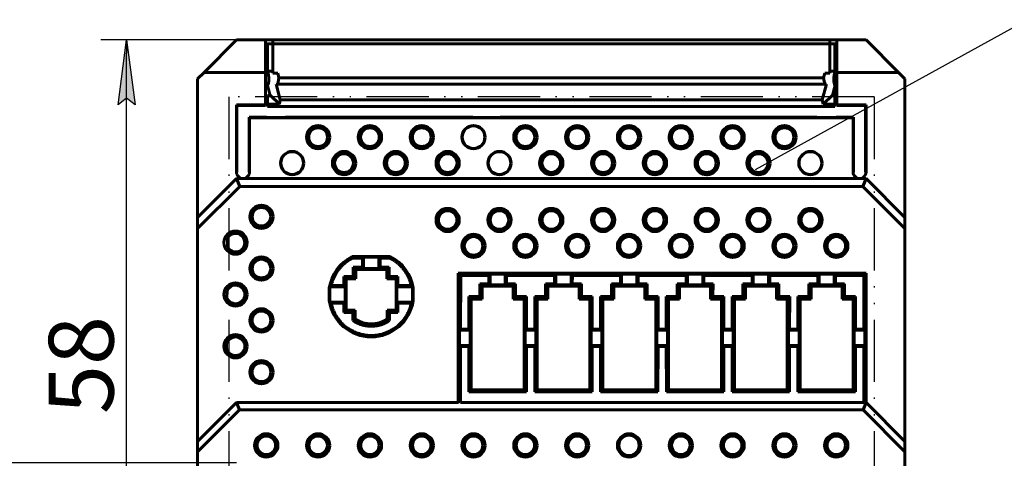
# Model space of a CAD drawing. Extents: x 0 to 845, y 1 to 299.
# Drawn here: x 591 to 667, y 180 to 214 of the extents above; entities that cross this region are included whole.
import ezdxf
from ezdxf.lldxf.tags import DXFTag

# ---------------------------------------------------------------- set-up
doc = ezdxf.new("R2010")
doc.units = 0
doc.header["$MEASUREMENT"] = 0
for name, pattern in [('ACAD_ISO12W100', [21, 12, -3, 0, -3, 0, -3]), ('K5LT_BASIC', [0]), ('K5LT_THIN', [0])]:
    doc.linetypes.add(name, pattern=pattern)
doc.layers.get('0').update_dxf_attribs({"linetype": 'CONTINUOUS'})
doc.layers.get('DEFPOINTS').update_dxf_attribs({"linetype": 'CONTINUOUS'})
doc.layers.add('help', color=4, linetype='New Line1', lineweight=25)
doc.layers.add('Системный слой', color=7, linetype='CONTINUOUS')
doc.layers.add('Системный слой (1)', color=7, linetype='CONTINUOUS', true_color=0x909090)
doc.styles.add('KDIMTEXTSTYLE', font='GOST_AU.SHX', dxfattribs={"width": 0.96, "oblique": 15, "height": 5})
tags = doc.linetypes.add('New Line1', pattern=[0.8, 0.5, -0.3]).pattern_tags.tags
tags[6:7] = [DXFTag(74, 4), DXFTag(75, 0), DXFTag(340, '0'), DXFTag(46, 1.0), DXFTag(50, 0.0), DXFTag(44, 0.0), DXFTag(45, 0.0)]
tags[4:5] = [DXFTag(74, 4), DXFTag(75, 0), DXFTag(340, '0'), DXFTag(46, 1.0), DXFTag(50, 0.0), DXFTag(44, 0.0), DXFTag(45, 0.0)]
doc.dimstyles.new('KDIMSTYLE (1.00)', dxfattribs={"dimtxt": 5, "dimasz": 1, "dimexe": 2, "dimexo": 0, "dimgap": 1, "dimtad": 1, "dimtxsty": 'KDIMTEXTSTYLE', "dimsah": 1, "dimcen": 0, "dimdle": 1, "dimadec": 0, "dimazin": 0, "dimtfac": 0.667, "dimtmove": 0, "dimatfit": 3, "dimfxl": 1, "dimtvp": 1, "dimtolj": 1, "dimtzin": 0, "dimarcsym": 0})
doc.dimstyles.new('KDIMSTYLE (2.00)', dxfattribs={"dimtxt": 5, "dimasz": 1, "dimexe": 2, "dimexo": 0, "dimgap": 1, "dimtad": 1, "dimlfac": 0.5, "dimtxsty": 'KDIMTEXTSTYLE', "dimsah": 1, "dimcen": 0, "dimdle": 1, "dimadec": 0, "dimazin": 0, "dimtfac": 0.667, "dimtmove": 0, "dimatfit": 3, "dimfxl": 1, "dimtvp": 1, "dimtolj": 1, "dimtzin": 0, "dimarcsym": 0})

# ---------------------------------------------------------------- blocks, each defined once
blk = doc.blocks.new('KDIMARROW_01')
blk.add_hatch(color=0).paths.add_polyline_path([(0, 0), (-5, 0.658), (-4.5, 0), (-5, -0.658)])
at = {"color": 0, "linetype": 'K5LT_THIN'}
for p, q in [((-4.5, 0), (-5, 0.658)), ((-5, 0.658), (0, 0)), ((0, 0), (-5, -0.658)), ((-5, -0.658), (-4.5, 0)), ((0, 0), (-1, 0))]:
    blk.add_line(p, q, dxfattribs=at)
blk = doc.blocks.new('D0')
at = {"layer": 'DEFPOINTS', "color": 0}
for p in [(598.879, 211.984), (610.165, 211.984), (604.365, 154.784)]:
    blk.add_point(p, dxfattribs=at)
at = {"layer": 'Системный слой (1)', "color": 0, "lineweight": -2}
for p, q in [((610.165, 211.984), (596.879, 211.984)), ((598.879, 155.784), (598.879, 210.984)), ((604.365, 154.784), (596.879, 154.784))]:
    blk.add_line(p, q, dxfattribs=at)
for p, rotation in [((598.879, 211.984), 90), ((598.879, 154.784), 270)]:
    blk.add_blockref('KDIMARROW_01', p, dxfattribs=dict(at, rotation=rotation))
at = {"layer": 'Системный слой (1)', "color": 7, "ltscale": 100, "insert": (595.373, 186.884), "char_height": 5, "attachment_point": 5, "rotation": 90, "style": 'KDIMTEXTSTYLE'}
blk.add_mtext('\\A1;58', dxfattribs=at)
blk = doc.blocks.new('2')
at = {"layer": 'help', "linetype": 'ACAD_ISO12W100', "ltscale": 0.4}
for p, q in [((606.764, 207.585), (606.764, 166.753)), ((656.602, 207.585), (606.764, 207.585)), ((656.602, 207.585), (656.602, 166.753)), ((656.602, 166.753), (606.764, 166.753))]:
    blk.add_line(p, q, dxfattribs=at)
blk = doc.blocks.new('D64')
at = {"layer": 'DEFPOINTS', "color": 0}
for p in [(588.785, 179.334), (607.365, 179.334), (607.541, 164.684)]:
    blk.add_point(p, dxfattribs=at)
at = {"layer": 'Системный слой (1)', "color": 0, "lineweight": -2}
for p, q in [((607.365, 179.334), (586.785, 179.334)), ((588.785, 165.684), (588.785, 178.334)), ((607.541, 164.684), (586.785, 164.684))]:
    blk.add_line(p, q, dxfattribs=at)
for p, rotation in [((588.785, 179.334), 90), ((588.785, 164.684), 270)]:
    blk.add_blockref('KDIMARROW_01', p, dxfattribs=dict(at, rotation=rotation))
at = {"layer": 'Системный слой (1)', "color": 7, "ltscale": 100, "insert": (585.279, 172.09), "char_height": 5, "attachment_point": 5, "rotation": 90, "style": 'KDIMTEXTSTYLE'}
blk.add_mtext('\\A1;14.85', dxfattribs=at)

msp = doc.modelspace()

# ---------------------------------------------------------------- linework, layer by layer
at = {"layer": 'help', "linetype": 'ByBlock'}
msp.add_line((668.412, 213.549), (647.395, 201.963), dxfattribs=at)
at = {"layer": 'Системный слой', "color": 5, "linetype": 'K5LT_BASIC', "lineweight": 60}
for p, q in [((604.865, 209.484), (607.365, 211.984)), ((604.865, 209.484), (607.365, 211.984)), ((607.365, 211.984), (609.615, 211.984)), ((607.365, 211.984), (609.615, 211.984)), ((609.615, 211.984), (609.615, 209.484)), ((609.615, 211.984), (609.615, 209.484)), ((609.615, 211.984), (610.165, 211.984)), ((609.765, 211.684), (609.615, 211.684)), ((610.165, 211.684), (609.765, 211.684)), ((609.765, 211.684), (609.765, 209.584)), ((610.165, 211.684), (610.165, 211.984)), ((610.165, 211.984), (653.165, 211.984)), ((653.165, 211.684), (610.165, 211.684)), ((610.165, 209.411), (610.165, 211.684)), ((653.165, 211.984), (653.165, 211.684)), ((653.165, 211.984), (653.715, 211.984)), ((653.165, 211.684), (653.565, 211.684)), ((653.165, 211.684), (653.165, 209.411)), ((653.565, 211.684), (653.565, 209.584)), ((653.565, 211.684), (653.715, 211.684)), ((653.715, 211.984), (655.965, 211.984)), ((653.715, 209.484), (653.715, 211.984)), ((653.715, 211.984), (655.965, 211.984)), ((655.965, 211.984), (658.465, 209.484)), ((655.965, 211.984), (658.465, 209.484)), ((609.615, 210.834), (609.765, 210.834)), ((609.615, 210.834), (609.765, 210.834)), ((653.715, 210.834), (653.565, 210.834)), ((653.715, 210.834), (653.565, 210.834)), ((604.865, 209.484), (604.365, 208.984)), ((604.865, 209.484), (604.365, 208.984)), ((609.615, 209.484), (604.865, 209.484)), ((609.615, 209.484), (604.865, 209.484)), ((609.615, 206.984), (609.615, 209.484)), ((609.615, 206.984), (609.615, 209.484)), ((610.165, 209.584), (609.765, 209.584)), ((610.165, 209.411), (610.548, 209.411)), ((610.64, 209.065), (610.542, 208.565)), ((610.548, 209.411), (610.64, 209.065)), ((610.64, 209.065), (652.69, 209.065)), ((652.69, 209.065), (652.782, 209.411)), ((652.69, 209.065), (652.787, 208.565)), ((653.165, 209.411), (652.782, 209.411)), ((653.565, 209.584), (653.165, 209.584)), ((653.715, 206.984), (653.715, 209.484)), ((658.465, 209.484), (653.715, 209.484)), ((658.465, 209.484), (658.965, 208.984)), ((658.465, 209.484), (658.965, 208.984)), ((604.365, 198.284), (604.365, 208.984)), ((604.365, 198.284), (604.365, 208.984)), ((609.615, 208.488), (609.765, 208.488)), ((609.615, 208.488), (609.765, 208.488)), ((609.779, 208.488), (609.765, 208.488)), ((609.765, 208.459), (609.765, 208.488)), ((609.815, 208.27), (609.765, 208.459)), ((610.743, 207.351), (610.42, 208.565)), ((610.542, 208.565), (610.42, 208.565)), ((610.542, 208.565), (652.787, 208.565)), ((652.909, 208.565), (652.587, 207.351)), ((652.787, 208.565), (652.909, 208.565)), ((653.065, 208.334), (653.065, 208.338)), ((653.515, 208.27), (653.565, 208.459)), ((653.565, 208.488), (653.55, 208.488)), ((653.565, 208.488), (653.715, 208.488)), ((653.565, 208.488), (653.565, 207.584)), ((653.565, 208.488), (653.715, 208.488)), ((658.965, 198.284), (658.965, 208.984)), ((658.965, 198.284), (658.965, 208.984)), ((609.765, 207.584), (609.615, 207.584)), ((609.615, 207.584), (609.765, 207.584)), ((609.765, 207.584), (609.765, 207.708)), ((609.765, 207.708), (609.815, 207.708)), ((609.765, 207.034), (609.765, 207.708)), ((610.681, 207.034), (609.952, 207.719)), ((652.648, 207.034), (653.377, 207.719)), ((653.515, 207.708), (653.565, 207.708)), ((653.565, 207.708), (653.565, 207.034)), ((653.565, 207.584), (653.715, 207.584)), ((607.365, 206.984), (609.615, 206.984)), ((607.365, 201.784), (607.365, 206.984)), ((607.401, 206.948), (607.365, 206.984)), ((607.365, 206.984), (609.615, 206.984)), ((607.365, 201.784), (607.365, 206.984)), ((607.401, 206.948), (607.365, 206.984)), ((607.4, 201.784), (607.401, 206.948)), ((607.4, 201.784), (607.401, 206.948)), ((607.401, 206.923), (609.615, 206.923)), ((607.401, 206.923), (609.615, 206.923)), ((609.765, 207.384), (609.615, 207.384)), ((609.615, 206.923), (609.615, 206.984)), ((609.615, 206.923), (609.615, 206.984)), ((610.681, 207.034), (609.765, 207.034)), ((609.765, 206.851), (609.765, 207.034)), ((609.765, 206.851), (653.565, 206.851)), ((610.681, 207.034), (610.743, 207.351)), ((610.743, 207.351), (652.587, 207.351)), ((652.587, 207.351), (652.648, 207.034)), ((653.565, 207.034), (652.648, 207.034)), ((653.565, 207.034), (653.565, 206.851)), ((653.715, 206.923), (653.715, 206.984)), ((655.965, 206.984), (653.715, 206.984)), ((653.715, 206.923), (653.715, 206.984)), ((655.965, 206.984), (653.715, 206.984)), ((655.929, 206.923), (653.715, 206.923)), ((655.929, 206.923), (653.715, 206.923)), ((655.929, 206.948), (655.965, 206.984)), ((655.929, 206.948), (655.965, 206.984)), ((655.929, 201.784), (655.929, 206.948)), ((655.929, 201.784), (655.929, 206.948)), ((655.965, 201.784), (655.965, 206.984)), ((655.965, 201.784), (655.965, 206.984)), ((608.329, 206.02), (608.365, 205.984)), ((608.329, 206.02), (609.673, 206.02)), ((608.329, 206.02), (608.329, 201.784)), ((608.365, 205.984), (608.365, 201.784)), ((608.365, 205.984), (649.065, 205.984)), ((609.673, 206.02), (609.673, 206.003)), ((609.673, 206.003), (610.581, 206.003)), ((610.581, 206.003), (611.158, 206.02)), ((611.158, 206.02), (625.602, 206.02)), ((625.602, 206.02), (626.115, 206.001)), ((626.115, 206.001), (627.214, 206.001)), ((627.214, 206.001), (627.727, 206.02)), ((627.727, 206.02), (649.093, 206.02)), ((649.065, 205.984), (654.965, 205.984)), ((649.093, 206.02), (652.171, 206.02)), ((652.749, 206.003), (652.171, 206.02)), ((653.656, 206.003), (652.749, 206.003)), ((653.656, 206.02), (655.001, 206.02)), ((653.656, 206.02), (653.656, 206.003)), ((655.001, 206.02), (654.965, 205.984)), ((654.965, 205.984), (654.965, 201.784)), ((655.001, 206.02), (655, 201.784)), ((607.365, 201.784), (607.4, 201.784)), ((608.329, 201.784), (608.365, 201.784)), ((654.965, 201.784), (655, 201.784)), ((655.929, 201.784), (655.965, 201.784)), ((607.365, 201.284), (604.365, 198.284)), ((604.365, 197.432), (607.614, 200.682)), ((607.614, 200.682), (607.365, 201.284)), ((607.865, 201.284), (607.365, 201.284)), ((607.614, 200.682), (655.715, 200.682)), ((607.865, 201.32), (607.865, 201.284)), ((607.865, 201.284), (655.465, 201.284)), ((655.465, 201.284), (655.465, 201.32)), ((655.965, 201.284), (655.465, 201.284)), ((655.715, 200.682), (655.965, 201.284)), ((658.965, 197.432), (655.715, 200.682)), ((655.965, 201.284), (658.965, 198.284)), ((604.365, 198.284), (604.365, 197.432)), ((658.965, 198.284), (658.965, 197.432)), ((604.365, 180.984), (604.365, 197.432)), ((658.965, 180.984), (658.965, 197.432)), ((606.663, 195.991), (606.669, 196.687)), ((616.292, 195.259), (619.238, 195.259)), ((616.317, 195.155), (616.292, 195.259)), ((616.318, 195.149), (617.08, 195.149)), ((617.08, 195.149), (617.177, 195.207)), ((617.08, 194.444), (617.08, 195.149)), ((617.177, 194.347), (617.177, 195.207)), ((618.352, 195.207), (617.177, 195.207)), ((618.352, 194.347), (618.352, 195.207)), ((618.45, 195.149), (618.352, 195.207)), ((618.449, 194.444), (618.45, 195.149)), ((618.45, 195.149), (619.211, 195.149)), ((619.213, 195.155), (619.238, 195.259)), ((616.38, 194.444), (616.565, 194.259)), ((617.08, 194.444), (616.38, 194.444)), ((616.38, 194.444), (616.381, 193.718)), ((616.565, 194.259), (616.565, 193.534)), ((618.965, 194.259), (616.565, 194.259)), ((617.08, 194.444), (617.177, 194.347)), ((618.352, 194.347), (617.177, 194.347)), ((618.449, 194.444), (618.352, 194.347)), ((618.449, 194.444), (619.149, 194.444)), ((619.149, 194.444), (618.965, 194.259)), ((618.965, 194.259), (618.965, 193.534)), ((619.149, 194.444), (619.149, 193.718)), ((624.669, 193.8), (624.485, 193.984)), ((655.965, 193.984), (624.485, 193.984)), ((624.485, 193.984), (624.485, 183.984)), ((626.841, 193.8), (626.937, 193.897)), ((626.937, 193.897), (626.937, 193.072)), ((626.937, 193.897), (628.112, 193.897)), ((628.112, 193.897), (628.112, 193.072)), ((628.209, 193.8), (628.112, 193.897)), ((631.921, 193.8), (632.017, 193.897)), ((632.017, 193.897), (632.017, 193.072)), ((632.017, 193.897), (633.192, 193.897)), ((633.192, 193.897), (633.192, 193.072)), ((633.289, 193.8), (633.192, 193.897)), ((637.001, 193.8), (637.097, 193.897)), ((637.097, 193.897), (638.272, 193.897)), ((637.097, 193.897), (637.097, 193.072)), ((638.369, 193.8), (638.272, 193.897)), ((638.272, 193.897), (638.272, 193.072)), ((642.081, 193.8), (642.177, 193.897)), ((642.177, 193.897), (642.177, 193.072)), ((642.177, 193.897), (643.352, 193.897)), ((643.449, 193.8), (643.352, 193.897)), ((643.352, 193.897), (643.352, 193.072)), ((647.161, 193.8), (647.257, 193.897)), ((647.257, 193.897), (648.432, 193.897)), ((647.257, 193.897), (647.257, 193.072)), ((648.529, 193.8), (648.432, 193.897)), ((648.432, 193.897), (648.432, 193.072)), ((652.241, 193.8), (652.337, 193.897)), ((652.337, 193.897), (653.512, 193.897)), ((652.337, 193.897), (652.337, 193.072)), ((653.512, 193.897), (653.512, 193.072)), ((653.609, 193.8), (653.512, 193.897)), ((655.781, 193.8), (655.965, 193.984)), ((655.965, 183.984), (655.965, 193.984)), ((615.648, 193.718), (615.832, 193.534)), ((615.648, 193.718), (616.381, 193.718)), ((615.648, 193.718), (615.649, 193.018)), ((615.832, 193.534), (615.832, 191.134)), ((615.832, 193.534), (616.565, 193.534)), ((616.381, 193.718), (616.565, 193.534)), ((619.149, 193.718), (618.965, 193.534)), ((619.697, 193.534), (618.965, 193.534)), ((619.808, 193.718), (619.149, 193.718)), ((619.808, 193.718), (619.697, 193.534)), ((619.697, 193.534), (619.697, 191.134)), ((619.808, 193.718), (619.807, 193.018)), ((624.669, 193.8), (624.666, 189.665)), ((626.841, 193.8), (624.669, 193.8)), ((626.141, 193.168), (626.325, 192.984)), ((626.141, 193.168), (626.841, 193.168)), ((626.142, 192.167), (626.141, 193.168)), ((626.841, 193.168), (626.841, 193.8)), ((626.841, 193.168), (626.937, 193.072)), ((628.112, 193.072), (626.937, 193.072)), ((628.208, 193.168), (628.112, 193.072)), ((628.208, 193.168), (628.209, 193.8)), ((628.208, 193.168), (628.908, 193.168)), ((631.921, 193.8), (628.209, 193.8)), ((628.908, 193.168), (628.725, 192.984)), ((628.908, 193.168), (628.907, 192.167)), ((631.221, 193.168), (631.921, 193.168)), ((631.221, 193.168), (631.405, 192.984)), ((631.222, 192.167), (631.221, 193.168)), ((631.921, 193.168), (631.921, 193.8)), ((631.921, 193.168), (632.017, 193.072)), ((633.192, 193.072), (632.017, 193.072)), ((633.288, 193.168), (633.192, 193.072)), ((633.288, 193.168), (633.289, 193.8)), ((633.288, 193.168), (633.988, 193.168)), ((637.001, 193.8), (633.289, 193.8)), ((633.988, 193.168), (633.805, 192.984)), ((633.988, 193.168), (633.987, 192.167)), ((636.301, 193.168), (636.485, 192.984)), ((636.301, 193.168), (637.001, 193.168)), ((636.302, 192.167), (636.301, 193.168)), ((637.001, 193.168), (637.001, 193.8)), ((637.001, 193.168), (637.097, 193.072)), ((638.272, 193.072), (637.097, 193.072)), ((638.368, 193.168), (638.272, 193.072)), ((638.368, 193.168), (638.369, 193.8)), ((638.368, 193.168), (639.068, 193.168)), ((642.081, 193.8), (638.369, 193.8)), ((639.068, 193.168), (638.885, 192.984)), ((639.068, 193.168), (639.067, 192.167)), ((641.381, 193.168), (641.565, 192.984)), ((641.381, 193.168), (642.081, 193.168)), ((641.382, 192.167), (641.381, 193.168)), ((642.081, 193.168), (642.081, 193.8)), ((642.081, 193.168), (642.177, 193.072)), ((643.352, 193.072), (642.177, 193.072)), ((643.448, 193.168), (643.352, 193.072)), ((643.448, 193.168), (643.449, 193.8)), ((643.448, 193.168), (644.148, 193.168)), ((647.161, 193.8), (643.449, 193.8)), ((644.148, 193.168), (643.965, 192.984)), ((644.148, 193.168), (644.147, 192.167)), ((646.461, 193.168), (647.161, 193.168)), ((646.461, 193.168), (646.645, 192.984)), ((646.462, 192.167), (646.461, 193.168)), ((647.161, 193.168), (647.161, 193.8)), ((647.161, 193.168), (647.257, 193.072)), ((648.432, 193.072), (647.257, 193.072)), ((648.528, 193.168), (648.432, 193.072)), ((648.528, 193.168), (648.529, 193.8)), ((648.528, 193.168), (649.228, 193.168)), ((652.241, 193.8), (648.529, 193.8)), ((649.228, 193.168), (649.045, 192.984)), ((649.228, 193.168), (649.227, 192.167)), ((651.541, 193.168), (651.725, 192.984)), ((651.542, 192.167), (651.541, 193.168)), ((651.541, 193.168), (652.241, 193.168)), ((652.241, 193.168), (652.241, 193.8)), ((652.241, 193.168), (652.337, 193.072)), ((653.512, 193.072), (652.337, 193.072)), ((653.608, 193.168), (653.512, 193.072)), ((653.608, 193.168), (653.609, 193.8)), ((653.608, 193.168), (654.308, 193.168)), ((655.781, 193.8), (653.609, 193.8)), ((654.308, 193.168), (654.125, 192.984)), ((654.308, 193.168), (654.307, 192.167)), ((655.784, 189.665), (655.781, 193.8)), ((606.629, 192.055), (606.634, 192.624)), ((614.58, 192.83), (614.528, 192.834)), ((614.528, 192.834), (614.528, 191.834)), ((614.58, 192.83), (614.58, 191.838)), ((615.744, 192.922), (614.596, 192.922)), ((614.674, 193.018), (615.649, 193.018)), ((615.649, 193.018), (615.744, 192.922)), ((615.744, 192.922), (615.744, 191.747)), ((619.807, 193.018), (619.75, 192.922)), ((619.75, 192.922), (619.75, 191.747)), ((619.75, 192.922), (620.933, 192.922)), ((620.855, 193.018), (619.807, 193.018)), ((620.949, 192.83), (621.001, 192.834)), ((620.949, 192.83), (620.949, 191.838)), ((621.001, 192.834), (621.001, 191.834)), ((626.325, 191.984), (626.325, 192.984)), ((626.325, 192.984), (628.725, 192.984)), ((628.725, 192.984), (628.725, 191.984)), ((631.405, 191.984), (631.405, 192.984)), ((631.405, 192.984), (633.805, 192.984)), ((633.805, 192.984), (633.805, 191.984)), ((636.485, 192.984), (638.885, 192.984)), ((636.485, 191.984), (636.485, 192.984)), ((638.885, 192.984), (638.885, 191.984)), ((641.565, 192.984), (643.965, 192.984)), ((641.565, 191.984), (641.565, 192.984)), ((643.965, 192.984), (643.965, 191.984)), ((646.645, 191.984), (646.645, 192.984)), ((646.645, 192.984), (649.045, 192.984)), ((649.045, 192.984), (649.045, 191.984)), ((651.725, 192.984), (654.125, 192.984)), ((651.725, 191.984), (651.725, 192.984)), ((654.125, 192.984), (654.125, 191.984)), ((614.58, 191.838), (614.528, 191.834)), ((615.744, 191.747), (614.596, 191.747)), ((615.65, 191.652), (614.673, 191.652)), ((615.65, 191.652), (615.744, 191.747)), ((615.65, 191.652), (615.65, 190.953)), ((619.75, 191.747), (620.933, 191.747)), ((619.807, 191.652), (619.75, 191.747)), ((619.807, 191.652), (619.806, 190.953)), ((619.807, 191.652), (620.856, 191.652)), ((620.949, 191.838), (621.001, 191.834)), ((625.302, 192.167), (625.485, 191.984)), ((625.302, 192.167), (626.142, 192.167)), ((625.304, 189.665), (625.302, 192.167)), ((625.485, 184.984), (625.485, 191.984)), ((625.485, 191.984), (626.325, 191.984)), ((626.142, 192.167), (626.325, 191.984)), ((628.907, 192.167), (628.725, 191.984)), ((628.725, 191.984), (629.565, 191.984)), ((628.907, 192.167), (629.747, 192.167)), ((629.747, 192.167), (629.565, 191.984)), ((629.565, 184.984), (629.565, 191.984)), ((629.746, 189.665), (629.747, 192.167)), ((630.384, 189.665), (630.382, 192.167)), ((630.382, 192.167), (631.222, 192.167)), ((630.382, 192.167), (630.565, 191.984)), ((630.565, 184.984), (630.565, 191.984)), ((630.565, 191.984), (631.405, 191.984)), ((631.222, 192.167), (631.405, 191.984)), ((633.987, 192.167), (633.805, 191.984)), ((633.805, 191.984), (634.645, 191.984)), ((633.987, 192.167), (634.827, 192.167)), ((634.827, 192.167), (634.645, 191.984)), ((634.645, 184.984), (634.645, 191.984)), ((634.826, 189.665), (634.827, 192.167)), ((635.462, 192.167), (636.302, 192.167)), ((635.464, 189.665), (635.462, 192.167)), ((635.462, 192.167), (635.645, 191.984)), ((635.645, 191.984), (636.485, 191.984)), ((635.645, 184.984), (635.645, 191.984)), ((636.302, 192.167), (636.485, 191.984)), ((639.067, 192.167), (638.885, 191.984)), ((638.885, 191.984), (639.725, 191.984)), ((639.067, 192.167), (639.907, 192.167)), ((639.907, 192.167), (639.725, 191.984)), ((639.725, 184.984), (639.725, 191.984)), ((639.906, 189.665), (639.907, 192.167)), ((640.544, 189.665), (640.542, 192.167)), ((640.542, 192.167), (640.725, 191.984)), ((640.542, 192.167), (641.382, 192.167)), ((640.725, 184.984), (640.725, 191.984)), ((640.725, 191.984), (641.565, 191.984)), ((641.382, 192.167), (641.565, 191.984)), ((644.147, 192.167), (643.965, 191.984)), ((643.965, 191.984), (644.805, 191.984)), ((644.147, 192.167), (644.987, 192.167)), ((644.987, 192.167), (644.805, 191.984)), ((644.805, 184.984), (644.805, 191.984)), ((644.986, 189.665), (644.987, 192.167)), ((645.622, 192.167), (646.462, 192.167)), ((645.624, 189.665), (645.622, 192.167)), ((645.622, 192.167), (645.805, 191.984)), ((645.805, 184.984), (645.805, 191.984)), ((645.805, 191.984), (646.645, 191.984)), ((646.462, 192.167), (646.645, 191.984)), ((649.227, 192.167), (649.045, 191.984)), ((649.045, 191.984), (649.885, 191.984)), ((649.227, 192.167), (650.067, 192.167)), ((650.067, 192.167), (649.885, 191.984)), ((649.885, 184.984), (649.885, 191.984)), ((650.066, 189.665), (650.067, 192.167)), ((650.702, 192.167), (650.885, 191.984)), ((650.704, 189.665), (650.702, 192.167)), ((650.702, 192.167), (651.542, 192.167)), ((650.885, 184.984), (650.885, 191.984)), ((650.885, 191.984), (651.725, 191.984)), ((651.542, 192.167), (651.725, 191.984)), ((654.307, 192.167), (654.125, 191.984)), ((654.125, 191.984), (654.965, 191.984)), ((654.307, 192.167), (655.147, 192.167)), ((655.147, 192.167), (654.965, 191.984)), ((654.965, 184.984), (654.965, 191.984)), ((655.146, 189.665), (655.147, 192.167)), ((615.65, 190.953), (615.832, 191.134)), ((615.65, 190.953), (616.35, 190.953)), ((615.832, 191.134), (616.532, 191.134)), ((616.35, 190.953), (616.532, 191.134)), ((616.35, 190.953), (616.351, 190.326)), ((616.532, 191.134), (616.532, 190.422)), ((618.997, 191.134), (618.997, 190.422)), ((619.179, 190.953), (618.997, 191.134)), ((619.697, 191.134), (618.997, 191.134)), ((619.806, 190.953), (619.179, 190.953)), ((619.179, 190.953), (619.179, 190.326)), ((619.806, 190.953), (619.697, 191.134)), ((624.666, 189.665), (624.572, 189.572)), ((624.572, 189.572), (624.572, 188.397)), ((624.572, 189.572), (625.397, 189.572)), ((625.304, 189.665), (624.666, 189.665)), ((625.304, 189.665), (625.397, 189.572)), ((625.397, 189.572), (625.397, 188.397)), ((629.746, 189.665), (629.652, 189.572)), ((630.477, 189.572), (629.652, 189.572)), ((629.652, 189.572), (629.652, 188.397)), ((629.746, 189.665), (630.384, 189.665)), ((630.384, 189.665), (630.477, 189.572)), ((630.477, 188.397), (630.477, 189.572)), ((634.826, 189.665), (634.732, 189.572)), ((635.557, 189.572), (634.732, 189.572)), ((634.732, 189.572), (634.732, 188.397)), ((634.826, 189.665), (635.464, 189.665)), ((635.464, 189.665), (635.557, 189.572)), ((635.557, 188.397), (635.557, 189.572)), ((639.906, 189.665), (639.812, 189.572)), ((639.812, 189.572), (639.812, 188.397)), ((640.637, 189.572), (639.812, 189.572)), ((639.906, 189.665), (640.544, 189.665)), ((640.544, 189.665), (640.637, 189.572)), ((640.637, 188.397), (640.637, 189.572)), ((644.986, 189.665), (644.892, 189.572)), ((645.717, 189.572), (644.892, 189.572)), ((644.892, 189.572), (644.892, 188.397)), ((644.986, 189.665), (645.624, 189.665)), ((645.624, 189.665), (645.717, 189.572)), ((645.717, 188.397), (645.717, 189.572)), ((650.066, 189.665), (649.972, 189.572)), ((650.797, 189.572), (649.972, 189.572)), ((649.972, 189.572), (649.972, 188.397)), ((650.066, 189.665), (650.704, 189.665)), ((650.704, 189.665), (650.797, 189.572)), ((650.797, 188.397), (650.797, 189.572)), ((655.146, 189.665), (655.052, 189.572)), ((655.052, 189.572), (655.052, 188.397)), ((655.877, 189.572), (655.052, 189.572)), ((655.146, 189.665), (655.784, 189.665)), ((655.784, 189.665), (655.877, 189.572)), ((655.877, 188.397), (655.877, 189.572)), ((606.595, 188.145), (606.598, 188.535)), ((624.572, 188.397), (625.397, 188.397)), ((624.664, 188.305), (624.572, 188.397)), ((624.664, 188.305), (624.661, 183.985)), ((625.305, 188.305), (624.664, 188.305)), ((625.305, 188.305), (625.397, 188.397)), ((625.308, 184.807), (625.305, 188.305)), ((629.744, 188.305), (629.652, 188.397)), ((629.652, 188.397), (630.477, 188.397)), ((629.742, 184.807), (629.744, 188.305)), ((629.744, 188.305), (630.385, 188.305)), ((630.385, 188.305), (630.477, 188.397)), ((630.388, 184.807), (630.385, 188.305)), ((634.824, 188.305), (634.732, 188.397)), ((634.732, 188.397), (635.557, 188.397)), ((634.822, 184.807), (634.824, 188.305)), ((634.824, 188.305), (635.465, 188.305)), ((635.465, 188.305), (635.557, 188.397)), ((635.468, 184.807), (635.465, 188.305)), ((639.904, 188.305), (639.812, 188.397)), ((639.812, 188.397), (640.637, 188.397)), ((639.902, 184.807), (639.904, 188.305)), ((639.904, 188.305), (640.545, 188.305)), ((640.545, 188.305), (640.637, 188.397)), ((640.548, 184.807), (640.545, 188.305)), ((644.984, 188.305), (644.892, 188.397)), ((644.892, 188.397), (645.717, 188.397)), ((644.982, 184.807), (644.984, 188.305)), ((644.984, 188.305), (645.625, 188.305)), ((645.625, 188.305), (645.717, 188.397)), ((645.628, 184.807), (645.625, 188.305)), ((650.064, 188.305), (649.972, 188.397)), ((649.972, 188.397), (650.797, 188.397)), ((650.062, 184.807), (650.064, 188.305)), ((650.064, 188.305), (650.705, 188.305)), ((650.705, 188.305), (650.797, 188.397)), ((650.708, 184.807), (650.705, 188.305)), ((655.144, 188.305), (655.052, 188.397)), ((655.052, 188.397), (655.877, 188.397)), ((655.142, 184.807), (655.144, 188.305)), ((655.144, 188.305), (655.785, 188.305)), ((655.785, 188.305), (655.877, 188.397)), ((655.788, 183.985), (655.785, 188.305)), ((625.308, 184.807), (625.485, 184.984)), ((629.742, 184.807), (625.308, 184.807)), ((629.565, 184.984), (625.485, 184.984)), ((629.742, 184.807), (629.565, 184.984)), ((630.388, 184.807), (630.565, 184.984)), ((634.822, 184.807), (630.388, 184.807)), ((634.645, 184.984), (630.565, 184.984)), ((634.822, 184.807), (634.645, 184.984)), ((635.468, 184.807), (635.645, 184.984)), ((639.902, 184.807), (635.468, 184.807)), ((639.725, 184.984), (635.645, 184.984)), ((639.902, 184.807), (639.725, 184.984)), ((640.548, 184.807), (640.725, 184.984)), ((644.982, 184.807), (640.548, 184.807)), ((644.805, 184.984), (640.725, 184.984)), ((644.982, 184.807), (644.805, 184.984)), ((645.628, 184.807), (645.805, 184.984)), ((650.062, 184.807), (645.628, 184.807)), ((649.885, 184.984), (645.805, 184.984)), ((650.062, 184.807), (649.885, 184.984)), ((650.708, 184.807), (650.885, 184.984)), ((655.142, 184.807), (650.708, 184.807)), ((654.965, 184.984), (650.885, 184.984)), ((655.142, 184.807), (654.965, 184.984)), ((607.365, 183.984), (604.365, 180.984)), ((607.365, 183.984), (624.485, 183.984)), ((607.6, 183.416), (607.365, 183.984)), ((624.66, 184.089), (624.485, 183.984)), ((624.66, 183.985), (624.66, 184.089)), ((655.79, 183.985), (624.66, 183.985)), ((655.729, 183.416), (655.965, 183.984)), ((655.79, 183.985), (655.79, 184.089)), ((655.79, 184.089), (655.965, 183.984)), ((655.965, 183.984), (658.965, 180.984)), ((604.365, 180.18), (607.6, 183.416)), ((607.6, 183.416), (655.729, 183.416)), ((658.965, 180.18), (655.729, 183.416)), ((604.365, 180.984), (604.365, 180.18)), ((658.965, 180.984), (658.965, 180.18)), ((604.365, 162.184), (604.365, 180.18)), ((658.965, 162.184), (658.965, 180.18))]:
    msp.add_line(p, q, dxfattribs=at)
for centre, radius in [((613.665, 204.48), 0.9), ((617.665, 204.48), 0.9), ((621.665, 204.48), 0.9), ((625.665, 204.48), 0.9), ((625.665, 204.48), 0.874), ((629.665, 204.48), 0.9), ((633.665, 204.48), 0.9), ((637.665, 204.48), 0.9), ((641.665, 204.479), 0.9), ((645.665, 204.479), 0.9), ((649.665, 204.48), 0.9), ((613.665, 204.479), 0.721), ((617.665, 204.479), 0.721), ((621.665, 204.479), 0.721), ((629.665, 204.479), 0.721), ((633.665, 204.479), 0.721), ((637.665, 204.479), 0.721), ((641.665, 204.479), 0.723), ((645.665, 204.479), 0.721), ((649.665, 204.48), 0.721), ((611.665, 202.48), 0.9), ((611.665, 202.48), 0.874), ((615.665, 202.48), 0.9), ((615.665, 202.479), 0.723), ((619.665, 202.48), 0.9), ((619.665, 202.479), 0.723), ((623.665, 202.48), 0.9), ((623.665, 202.479), 0.723), ((627.665, 202.48), 0.9), ((627.665, 202.48), 0.874), ((631.665, 202.48), 0.9), ((631.665, 202.479), 0.723), ((635.665, 202.48), 0.9), ((635.665, 202.479), 0.723), ((639.665, 202.48), 0.9), ((639.665, 202.479), 0.723), ((643.665, 202.479), 0.9), ((643.665, 202.479), 0.723), ((643.665, 202.479), 0.723), ((647.665, 202.48), 0.9), ((647.665, 202.479), 0.723), ((651.665, 202.48), 0.9), ((651.665, 202.48), 0.874), ((609.29, 198.334), 0.9), ((609.29, 198.334), 0.713), ((623.665, 198.084), 0.9), ((623.665, 198.084), 0.713), ((627.665, 198.084), 0.9), ((627.665, 198.084), 0.713), ((631.665, 198.084), 0.9), ((631.665, 198.084), 0.713), ((635.665, 198.084), 0.9), ((635.665, 198.084), 0.713), ((639.665, 198.084), 0.9), ((639.665, 198.084), 0.713), ((643.665, 198.084), 0.9), ((643.665, 198.084), 0.713), ((647.665, 198.084), 0.9), ((647.665, 198.084), 0.713), ((651.665, 198.084), 0.9), ((651.665, 198.084), 0.713), ((607.29, 196.334), 0.9), ((625.665, 196.084), 0.9), ((629.665, 196.084), 0.9), ((633.665, 196.084), 0.9), ((637.665, 196.084), 0.9), ((641.665, 196.084), 0.9), ((645.665, 196.084), 0.9), ((649.665, 196.084), 0.9), ((653.665, 196.084), 0.9), ((625.665, 196.084), 0.714), ((629.665, 196.084), 0.714), ((633.665, 196.084), 0.714), ((637.665, 196.084), 0.714), ((641.665, 196.084), 0.714), ((645.665, 196.084), 0.714), ((649.665, 196.084), 0.714), ((653.665, 196.084), 0.714), ((609.29, 194.334), 0.9), ((609.29, 194.334), 0.716), ((607.29, 192.334), 0.9), ((609.29, 190.334), 0.9), ((609.29, 190.334), 0.719), ((607.29, 188.334), 0.9), ((609.29, 186.334), 0.9), ((609.29, 186.334), 0.722), ((609.665, 180.684), 0.9), ((609.665, 180.684), 0.712), ((613.665, 180.684), 0.9), ((613.665, 180.684), 0.712), ((617.665, 180.684), 0.9), ((617.665, 180.684), 0.712), ((621.665, 180.684), 0.9), ((621.665, 180.684), 0.712), ((625.665, 180.684), 0.9), ((625.665, 180.684), 0.712), ((629.665, 180.684), 0.9), ((629.665, 180.684), 0.712), ((633.665, 180.684), 0.9), ((633.665, 180.684), 0.712), ((637.665, 180.684), 0.9), ((637.665, 180.684), 0.786), ((641.665, 180.684), 0.9), ((641.665, 180.684), 0.712), ((645.665, 180.684), 0.9), ((645.665, 180.684), 0.712), ((649.665, 180.684), 0.9), ((649.665, 180.684), 0.712), ((653.665, 180.684), 0.9), ((653.665, 180.684), 0.712)]:
    msp.add_circle(centre, radius, dxfattribs=at)
for centre, radius, start, end in [((618.282, 206.184), 0.3, 326.84621, 338.19859), ((641.665, 204.48), 0.9, 118.7944, 352.03849), ((641.665, 204.479), 0.721, 111.48733, 0), ((643.665, 202.48), 0.9, 68.28113, 51.91992), ((631.665, 202.484), 0.723, 180.1369, 359.8631), ((647.665, 202.48), 0.9, 180, 0), ((647.665, 202.479), 0.723, 180.97228, 359.27051), ((607.865, 201.784), 0.5, 180, 270.00015), ((607.865, 201.784), 0.5, 269.99985, 0), ((655.465, 201.784), 0.5, 180, 270.00015), ((655.465, 201.784), 0.5, 269.99985, 0), ((607.29, 196.334), 0.714, 208.67645, 90), ((607.29, 196.334), 0.714, 90, 150.32357), ((617.765, 192.334), 3.275, 116.73079, 171.21821), ((617.765, 192.334), 3.275, 8.78179, 63.26921), ((607.29, 192.334), 0.717, 90, 156.14695), ((617.765, 192.334), 3.223, 169.49606, 171.14695), ((617.765, 192.334), 3.223, 8.85305, 10.50394), ((617.765, 192.334), 3.275, 188.78179, 351.21821), ((617.765, 192.334), 3.223, 188.85305, 190.50394), ((617.765, 192.334), 3.223, 349.49606, 351.14695), ((617.765, 192.334), 2.275, 237.1883, 302.8117), ((607.29, 188.334), 0.72, 90, 163.79233), ((609.665, 180.688), 0.712, 180.13972, 359.86028), ((613.665, 180.688), 0.712, 180.13972, 359.86028), ((617.665, 180.688), 0.712, 180.13972, 359.86028), ((621.665, 180.688), 0.712, 180.13972, 359.86028), ((625.665, 180.688), 0.712, 180.13972, 359.86028), ((629.665, 180.688), 0.712, 180.13972, 359.86028), ((633.665, 180.688), 0.712, 180.13972, 359.86028), ((641.665, 180.688), 0.712, 180.13972, 359.86028), ((645.665, 180.688), 0.712, 180.13972, 359.86028), ((649.665, 180.688), 0.712, 180.13972, 359.86028), ((653.665, 180.688), 0.712, 180.13972, 359.86028)]:
    msp.add_arc(centre, radius, start, end, dxfattribs=at)
for centre, major_axis, start_param, end_param in [((609.166, 209.584), (0.425, -1.287), 0.384712, 1.431735), ((654.163, 209.584), (0.425, 1.287), 1.709858, 2.756881)]:
    msp.add_ellipse(centre, major_axis=major_axis, ratio=0.423311, start_param=start_param, end_param=end_param, dxfattribs=at)
for points in [[(609.765, 208.488), (609.769, 208.488), (609.774, 208.488), (609.779, 208.488)], [(653.55, 208.488), (653.555, 208.488), (653.56, 208.488), (653.565, 208.488)], [(616.357, 190.329), (616.415, 190.36), (616.474, 190.391), (616.532, 190.422)], [(619.172, 190.329), (619.114, 190.36), (619.056, 190.391), (618.997, 190.422)]]:
    msp.add_open_spline(points, degree=3, dxfattribs=at)
for points, weights in [([(609.952, 207.719), (609.908, 207.91), (609.861, 208.095), (609.815, 208.27)], [1, 0.99352615383, 0.99352615383, 1]), ([(653.377, 207.719), (653.422, 207.91), (653.468, 208.095), (653.515, 208.27)], [1, 0.99352615383, 0.99352615383, 1]), ([(609.815, 207.708), (609.861, 207.708), (609.908, 207.712), (609.952, 207.719)], [1, 0.99352615383, 0.99352615383, 1]), ([(653.377, 207.719), (653.422, 207.712), (653.468, 207.708), (653.515, 207.708)], [1, 0.99352615383, 0.99352615383, 1]), ([(616.318, 195.149), (615.466, 194.711), (614.881, 193.953), (614.674, 193.018)], [1, 0.936765727824, 0.936765727824, 1]), ([(620.855, 193.018), (620.648, 193.953), (620.063, 194.711), (619.211, 195.149)], [1, 0.936765727824, 0.936765727824, 1]), ([(614.674, 193.018), (614.648, 192.986), (614.622, 192.954), (614.596, 192.922)], [1, 0.999949819377, 0.999949819377, 1]), ([(620.855, 193.018), (620.882, 192.986), (620.908, 192.954), (620.933, 192.922)], [1, 0.999949819377, 0.999949819377, 1]), ([(614.673, 191.652), (614.647, 191.683), (614.622, 191.715), (614.596, 191.747)], [1, 0.999950918097, 0.999950918097, 1]), ([(614.673, 191.652), (615.603, 187.43), (619.926, 187.43), (620.856, 191.652)], [1, 0.476738017579, 0.476738017579, 1]), ([(620.856, 191.652), (620.882, 191.683), (620.908, 191.715), (620.933, 191.747)], [1, 0.999950918097, 0.999950918097, 1]), ([(616.351, 190.326), (617.228, 189.709), (618.301, 189.709), (619.179, 190.326)], [1, 0.878608466413, 0.878608466413, 1])]:
    msp.add_rational_spline(points, weights, degree=3, dxfattribs=at)
for points, knots in [([(606.629, 192.055), (606.645, 192.017), (606.676, 191.959), (606.735, 191.876), (606.809, 191.797), (606.922, 191.712), (607.063, 191.647), (607.207, 191.617), (607.336, 191.615), (607.448, 191.632), (607.547, 191.662), (607.634, 191.702), (607.715, 191.754), (607.792, 191.818), (607.868, 191.904), (607.931, 192.004), (607.974, 192.111), (607.997, 192.207), (608.007, 192.295), (608.007, 192.379), (607.997, 192.462), (607.976, 192.548), (607.941, 192.64), (607.884, 192.741), (607.809, 192.833), (607.721, 192.91), (607.628, 192.97), (607.53, 193.012), (607.417, 193.043), (607.336, 193.051), (607.29, 193.051)], [0, 0, 0, 0, 1.25418, 1.956547, 3.060423, 4.515482, 6.186522, 7.687167, 8.919943, 10.054361, 11.059872, 12.032629, 12.937873, 13.941187, 15.045005, 16.349668, 17.503495, 18.50688, 19.309743, 20.162756, 21.015767, 21.818625, 22.822003, 23.975828, 25.280496, 26.384324, 27.487866, 28.591677, 29.595179, 31, 31, 31, 31]), ([(606.595, 188.145), (606.606, 188.105), (606.628, 188.043), (606.671, 187.963), (606.712, 187.902), (606.764, 187.84), (606.827, 187.779), (606.901, 187.725), (606.976, 187.684), (607.05, 187.653), (607.123, 187.632), (607.202, 187.617), (607.283, 187.612), (607.367, 187.616), (607.456, 187.631), (607.549, 187.659), (607.636, 187.7), (607.717, 187.751), (607.794, 187.816), (607.87, 187.902), (607.933, 188.003), (607.977, 188.11), (608.001, 188.207), (608.01, 188.295), (608.01, 188.379), (608, 188.463), (607.979, 188.549), (607.944, 188.642), (607.887, 188.743), (607.811, 188.835), (607.723, 188.913), (607.629, 188.972), (607.531, 189.015), (607.417, 189.046), (607.337, 189.054), (607.29, 189.054)], [0, 0, 0, 0, 1.412765, 2.203943, 3.051865, 3.899789, 4.91707, 5.99084, 7.008081, 7.799302, 8.678116, 9.57881, 10.50176, 11.381041, 12.420214, 13.550427, 14.636761, 15.654042, 16.784217, 18.027606, 19.497234, 20.796955, 21.927211, 22.831591, 23.792462, 24.753329, 25.657703, 26.787952, 28.08767, 29.557304, 30.800703, 32.043781, 33.287161, 34.417549, 36, 36, 36, 36])]:
    msp.add_open_spline(points, degree=3, knots=knots, dxfattribs=at)

# ---------------------------------------------------------------- block references
at = {"ltscale": 100}
msp.add_blockref('2', (0, 0), dxfattribs=at)

# ---------------------------------------------------------------- dimensions: what is measured, and where the dimension line sits
at = {"layer": 'Системный слой (1)', "color": 7}
for base, p1, p2, text, dimstyle, override, picture, middle in [((598.879, 211.984), (604.365, 154.784), (610.165, 211.984), '58', 'KDIMSTYLE (1.00)', {"dimexo": 0, "dimlfac": 1, "dimpost": '\\H5.0;\\W0.965;\\Q15;<>', "dimtxsty": 'KDIMTEXTSTYLE', "dimblk1": 'KDIMARROW_01', "dimblk2": 'KDIMARROW_01', "dimse1": 0, "dimse2": 0, "dimclrt": 7, "dimtolj": 1}, 'D0', (598.879, 186.884)), ((588.785, 179.334), (607.541, 164.684), (607.365, 179.334), '14.85', 'KDIMSTYLE (2.00)', {"dimexo": 0, "dimlfac": 0.5, "dimpost": '\\H5.0;\\W0.965;\\Q15;<>', "dimtxsty": 'KDIMTEXTSTYLE', "dimblk1": 'KDIMARROW_01', "dimblk2": 'KDIMARROW_01', "dimse1": 0, "dimse2": 0, "dimclrt": 7, "dimtolj": 1}, 'D64', (588.785, 172.09))]:
    dim = msp.add_linear_dim(base=base, p1=p1, p2=p2, angle=90, text=text, dimstyle=dimstyle, override=override, dxfattribs=at)
    dim.commit()
    dim.dimension.update_dxf_attribs({"geometry": picture, "text_midpoint": middle, "dimtype": 160})

doc.saveas('drawing.dxf')
